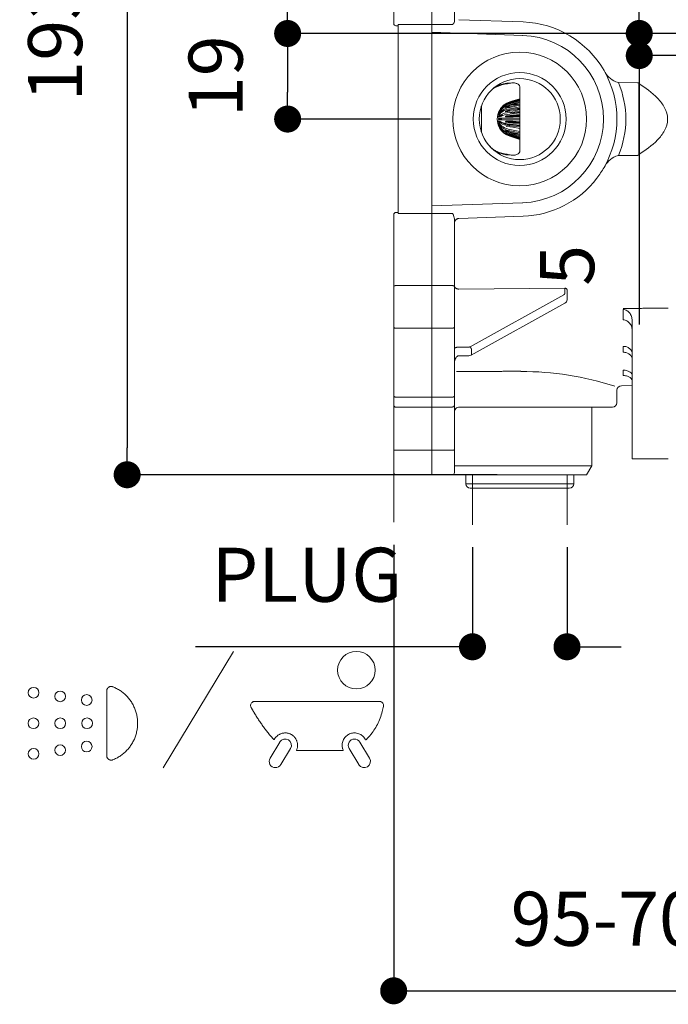
# Model space of a CAD drawing. Units: millimetres. Extents: x 36 to 1011, y 32 to 1449.
# Drawn here: x 198 to 343, y 533 to 752 of the extents above; entities that cross this region are included whole.
import ezdxf

# ---------------------------------------------------------------- set-up
doc = ezdxf.new("R2010")
doc.units = ezdxf.units.MM
doc.header["$LTSCALE"] = 50.8
doc.header["$PDMODE"] = 1
doc.header["$PDSIZE"] = -2
doc.layers.add('DIM', color=7, linetype='Continuous', lineweight=13)
doc.layers.add('MODEL', color=7, linetype='Continuous', lineweight=20)
doc.styles.add('ＭＳ ゴシック', font='msgothic.ttc', dxfattribs={"bigfont": 'ＭＳ ゴシック'})
doc.dimstyles.new('tfrom線あり', dxfattribs={"dimtxt": 12, "dimasz": 6, "dimexe": 0, "dimexo": 5, "dimgap": 10, "dimtad": 1, "dimdec": 0, "dimzin": 11, "dimdsep": 46, "dimtxsty": 'ＭＳ ゴシック', "dimblk": 'DOT', "dimcen": 0, "dimazin": 0, "dimtfac": 1, "dimtdec": 1, "dimtix": 1, "dimtofl": 0, "dimtmove": 0, "dimatfit": 0, "dimldrblk": 'DOT', "dimfxl": 1, "dimfrac": 2, "dimtolj": 1, "dimtzin": 11, "dimarcsym": 0})

# ---------------------------------------------------------------- blocks, each defined once
blk = doc.blocks.new('_DOT')
at = {"color": 0, "linetype": 'ByBlock', "lineweight": -2}
blk.add_line((-0.5, 0), (-1, 0), dxfattribs=at)
at = {"color": 0, "linetype": 'ByBlock', "lineweight": -2, "const_width": 0.5}
blk.add_lwpolyline([(-0.25, 0, 1), (0.25, 0, 1)], format="xyb", close=True, dxfattribs=at)
blk = doc.blocks.new('*D6')
at = {"layer": 'Defpoints', "color": 0}
for p in [(309.55, 843.99), (222.34, 650.99), (309.55, 650.99)]:
    blk.add_point(p, dxfattribs=at)
at = {"layer": 'DIM', "color": 0, "linetype": 'Continuous', "lineweight": -2}
for p, q in [((304.55, 843.99), (222.34, 843.99)), ((222.34, 837.99), (222.34, 656.99)), ((304.55, 650.99), (222.34, 650.99))]:
    blk.add_line(p, q, dxfattribs=at)
at = {"layer": 'DIM', "color": 0, "lineweight": -2, "xscale": 6, "yscale": 6, "zscale": 6}
for p, rotation in [((222.34, 843.99), 90), ((222.34, 650.99), 270)]:
    blk.add_blockref('_DOT', p, dxfattribs=dict(at, rotation=rotation))
at = {"layer": 'DIM', "color": 0, "linetype": 'Continuous', "insert": (206.34, 747.49), "char_height": 12, "attachment_point": 5, "rotation": 90, "style": 'ＭＳ ゴシック'}
blk.add_mtext('\\A1;\\A1;193', dxfattribs=at)
blk = doc.blocks.new('*D7')
at = {"layer": 'Defpoints', "color": 0}
for p in [(281.55, 640.43), (375.55, 622.93), (375.55, 536.37)]:
    blk.add_point(p, dxfattribs=at)
at = {"layer": 'DIM', "color": 0, "linetype": 'Continuous', "lineweight": -2}
for p, q in [((281.55, 635.43), (281.55, 536.37)), ((375.55, 617.93), (375.55, 536.37)), ((287.55, 536.37), (369.55, 536.37))]:
    blk.add_line(p, q, dxfattribs=at)
at = {"layer": 'DIM', "color": 0, "lineweight": -2, "xscale": 6, "yscale": 6, "zscale": 6, "rotation": 180}
blk.add_blockref('_DOT', (281.55, 536.37), dxfattribs=at)
at = {"layer": 'DIM', "color": 0, "lineweight": -2, "xscale": 6, "yscale": 6, "zscale": 6}
blk.add_blockref('_DOT', (375.55, 536.37), dxfattribs=at)
at = {"layer": 'DIM', "color": 0, "linetype": 'Continuous', "insert": (328.55, 552.37), "char_height": 12, "attachment_point": 5, "style": 'ＭＳ ゴシック'}
blk.add_mtext('\\A1;\\A1;95-70 {}', dxfattribs=at)
blk = doc.blocks.new('*D10')
at = {"layer": 'Defpoints', "color": 0}
for p in [(299.05, 639.87), (320.05, 639.87), (320.05, 612.78)]:
    blk.add_point(p, dxfattribs=at)
at = {"layer": 'DIM', "color": 0, "linetype": 'Continuous', "lineweight": -2}
for p, q in [((299.05, 634.87), (299.05, 612.78)), ((320.05, 634.87), (320.05, 612.78)), ((299.05, 612.78), (237.5, 612.78)), ((293.05, 612.78), (287.05, 612.78)), ((326.05, 612.78), (332.05, 612.78))]:
    blk.add_line(p, q, dxfattribs=at)
at = {"layer": 'DIM', "color": 0, "lineweight": -2, "xscale": 6, "yscale": 6, "zscale": 6}
blk.add_blockref('_DOT', (299.05, 612.78), dxfattribs=at)
at = {"layer": 'DIM', "color": 0, "lineweight": -2, "xscale": 6, "yscale": 6, "zscale": 6, "rotation": 180}
blk.add_blockref('_DOT', (320.05, 612.78), dxfattribs=at)
at = {"layer": 'DIM', "color": 0, "linetype": 'Continuous', "insert": (262.27, 628.78), "char_height": 12, "attachment_point": 5, "style": 'ＭＳ ゴシック'}
blk.add_mtext('\\A1;\\A1;PLUG {}', dxfattribs=at)
blk = doc.blocks.new('*D19')
at = {"layer": 'Defpoints', "color": 0}
for p in [(375.55, 748.99), (257.99, 729.99), (294.71, 729.99)]:
    blk.add_point(p, dxfattribs=at)
at = {"layer": 'DIM', "color": 0, "linetype": 'Continuous', "lineweight": -2}
for p, q in [((370.55, 748.99), (257.99, 748.99)), ((257.99, 742.99), (257.99, 735.99)), ((289.71, 729.99), (257.99, 729.99))]:
    blk.add_line(p, q, dxfattribs=at)
at = {"layer": 'DIM', "color": 0, "lineweight": -2, "xscale": 6, "yscale": 6, "zscale": 6}
for p, rotation in [((257.99, 748.99), 90), ((257.99, 729.99), 270)]:
    blk.add_blockref('_DOT', p, dxfattribs=dict(at, rotation=rotation))
at = {"layer": 'DIM', "color": 0, "linetype": 'Continuous', "insert": (241.99, 739.49), "char_height": 12, "attachment_point": 5, "rotation": 90, "style": 'ＭＳ ゴシック'}
blk.add_mtext('\\A1;\\A1;19', dxfattribs=at)
blk = doc.blocks.new('*D20')
at = {"layer": 'Defpoints', "color": 0}
for p in [(257.99, 843.99), (324.4, 843.99), (375.55, 748.99)]:
    blk.add_point(p, dxfattribs=at)
at = {"layer": 'DIM', "color": 0, "linetype": 'Continuous', "lineweight": -2}
for p, q in [((319.4, 843.99), (257.99, 843.99)), ((257.99, 754.99), (257.99, 837.99)), ((370.55, 748.99), (257.99, 748.99))]:
    blk.add_line(p, q, dxfattribs=at)
at = {"layer": 'DIM', "color": 0, "lineweight": -2, "xscale": 6, "yscale": 6, "zscale": 6}
for p, rotation in [((257.99, 843.99), 90), ((257.99, 748.99), 270)]:
    blk.add_blockref('_DOT', p, dxfattribs=dict(at, rotation=rotation))
at = {"layer": 'DIM', "color": 0, "linetype": 'Continuous', "insert": (241.99, 796.49), "char_height": 12, "attachment_point": 5, "rotation": 90, "style": 'ＭＳ ゴシック'}
blk.add_mtext('\\A1;\\A1;95', dxfattribs=at)
blk = doc.blocks.new('*D21')
at = {"layer": 'Defpoints', "color": 0}
for p in [(375.55, 748.99), (336.1, 744.09), (375.55, 744.08)]:
    blk.add_point(p, dxfattribs=at)
at = {"layer": 'DIM', "color": 0, "linetype": 'Continuous', "lineweight": -2}
for p, q in [((336.1, 755), (336.1, 761)), ((370.55, 748.99), (336.1, 749)), ((336.1, 744.09), (336.08, 684.39)), ((370.55, 744.08), (336.1, 744.09)), ((336.1, 738.09), (336.09, 732.09))]:
    blk.add_line(p, q, dxfattribs=at)
at = {"layer": 'DIM', "color": 0, "lineweight": -2, "xscale": 6, "yscale": 6, "zscale": 6}
for p, rotation in [((336.1, 749), 269.984089970923), ((336.1, 744.09), 89.98408997092288)]:
    blk.add_blockref('_DOT', p, dxfattribs=dict(at, rotation=rotation))
at = {"layer": 'DIM', "color": 0, "linetype": 'Continuous', "insert": (320.08, 697.5), "char_height": 12, "attachment_point": 5, "rotation": 89.9841, "style": 'ＭＳ ゴシック'}
blk.add_mtext('\\A1;\\A1;5', dxfattribs=at)

msp = doc.modelspace()

# ---------------------------------------------------------------- linework, layer by layer
at = {"layer": 'DIM', "color": 7, "linetype": 'Continuous'}
for p, q in [((245.97, 611.75), (230.32, 585.93)), ((250.56, 600.65), (278.08, 600.65)), ((256.28, 591.63), (254.1, 588.03)), ((274.02, 591.63), (276.2, 588.03)), ((256.46, 586.6), (258.64, 590.2)), ((273.84, 586.6), (271.66, 590.2))]:
    msp.add_line(p, q, dxfattribs=at)
for centre, radius in [((273.26, 607.58), 4.17), ((201.56, 602.58), 1.19), ((207.46, 601.77), 1.19), ((213.36, 600.96), 1.19), ((201.52, 595.79), 1.19), ((207.48, 595.79), 1.19), ((213.44, 595.79), 1.19), ((207.46, 589.81), 1.19), ((213.36, 590.62), 1.19), ((201.56, 589), 1.19)]:
    msp.add_circle(centre, radius, dxfattribs=at)
for centre, radius, start, end in [((254.97, 592.25), 0.0903, 221.4968, 331.6992), ((257.46, 590.92), 1.38, 328.7798, 148.7798), ((272.84, 590.91), 1.38, 31.2202, 211.2202), ((275.36, 592.19), 0.0903, 206.8962, 314.572), ((260.06, 589.81), 0.0903, 157.0656, 270.0001), ((270.24, 589.81), 0.0903, 270.0002, 22.9344), ((255.28, 587.32), 1.38, 148.7798, 328.7798), ((275.02, 587.31), 1.38, 211.2202, 31.2202)]:
    msp.add_arc(centre, radius, start, end, dxfattribs=at)
for points, weights, knots in [([(219.16, 587.67), (218.44, 587.39), (217.8, 587.82), (217.8, 588.6), (217.8, 593.39), (217.8, 598.19), (217.8, 602.98), (217.8, 603.76), (218.44, 604.19), (219.16, 603.9), (222.59, 602.54), (224.67, 599.48), (224.67, 595.79), (224.67, 592.1), (222.59, 589.04), (219.16, 587.67)], [1, 0.707456719219, 0.707456719219, 1, 1, 1, 1, 0.707456791403, 0.707456791403, 1, 0.88512704151, 0.88512704151, 1, 0.88512704151, 0.88512704151, 1], [0, 0, 0, 0, 0.25, 0.25, 0.25, 0.5, 0.5, 0.5, 0.75, 0.75, 0.75, 0.875, 0.875, 0.875, 1, 1, 1, 1]), ([(259.98, 589.85), (260.58, 591.27), (260.03, 592.71), (258.64, 593.38), (257.25, 594.05), (255.78, 593.57), (255.05, 592.21), (255.02, 592.15), (254.95, 592.14), (254.9, 592.19), (252.97, 594.38), (251.29, 596.76), (249.88, 599.31), (249.5, 599.99), (249.9, 600.65), (250.67, 600.65), (259.9, 600.65), (269.14, 600.65), (278.38, 600.65), (278.97, 600.65), (279.36, 600.2), (279.27, 599.61), (278.81, 596.74), (277.49, 594.16), (275.42, 592.13), (275.37, 592.08), (275.31, 592.09), (275.28, 592.15), (274.57, 593.54), (273.1, 594.05), (271.68, 593.39), (270.27, 592.74), (269.71, 591.28), (270.32, 589.85), (270.35, 589.78), (270.31, 589.72), (270.24, 589.72), (266.84, 589.72), (263.45, 589.72), (260.06, 589.72), (259.99, 589.72), (259.95, 589.78), (259.98, 589.85)], [1, 0.815645756205, 0.815645756205, 1, 0.815645756205, 0.815645756205, 1, 0.71475234448, 0.71475234448, 1, 0.995995706401, 0.995995706401, 1, 0.672037471699, 0.672037471699, 1, 1, 1, 1, 0.766221205399, 0.766221205399, 1, 0.96662873724, 0.96662873724, 1, 0.726714364708, 0.726714364708, 1, 0.812816016092, 0.812816016092, 1, 0.812816016092, 0.812816016092, 1, 0.701610554363, 0.701610554363, 1, 1, 1, 1, 0.701608885542, 0.701608885542, 1], [0, 0, 0, 0, 0.041667, 0.041667, 0.041667, 0.083333, 0.083333, 0.083333, 0.166667, 0.166667, 0.166667, 0.25, 0.25, 0.25, 0.333333, 0.333333, 0.333333, 0.416667, 0.416667, 0.416667, 0.5, 0.5, 0.5, 0.583333, 0.583333, 0.583333, 0.666667, 0.666667, 0.666667, 0.708333, 0.708333, 0.708333, 0.75, 0.75, 0.75, 0.833333, 0.833333, 0.833333, 0.916667, 0.916667, 0.916667, 1, 1, 1, 1])]:
    msp.add_rational_spline(points, weights, degree=3, knots=knots, dxfattribs=at)
at = {"layer": 'MODEL', "linetype": 'Continuous'}
for p, q in [((281.55, 757.19), (281.55, 751.22)), ((290.05, 756.77), (290.05, 751.01)), ((290.05, 751.01), (290.05, 756.77)), ((295.05, 751.83), (295.05, 757.19)), ((282.05, 750.72), (282.55, 750.72)), ((282.55, 751.01), (290.05, 751.01)), ((282.55, 751.01), (282.55, 750.17)), ((282.55, 750.17), (282.55, 709.53)), ((290.05, 751.01), (290.05, 750.17)), ((294.55, 751.01), (290.05, 751.01)), ((290.05, 750.17), (290.05, 751.01)), ((290.05, 749.28), (290.05, 750.17)), ((290.05, 750.17), (290.05, 709.53)), ((296.02, 752.06), (310.32, 751.56)), ((310.2, 748.58), (290.05, 749.28)), ((290.05, 749.28), (310.2, 748.58)), ((290.05, 710.7), (290.05, 749.28)), ((309.55, 737.17), (309.55, 722.81)), ((335.69, 738.07), (331.49, 738.08)), ((335.97, 737.99), (335.99, 737.88)), ((335.99, 737.88), (335.99, 722.1)), ((301.05, 727.03), (301.05, 732.95)), ((306.52, 733.43), (307.33, 733.79)), ((307.33, 733.62), (306.52, 733.25)), ((306.52, 733.19), (307.33, 733.5)), ((306.52, 733.25), (306.69, 733.25)), ((307.33, 733), (306.52, 732.69)), ((306.52, 732.56), (307.33, 732.8)), ((306.52, 732.69), (306.95, 732.69)), ((307.33, 733.76), (309.55, 734.47)), ((309.55, 734.4), (307.33, 733.69)), ((307.33, 733.38), (309.55, 734)), ((307.33, 733.79), (307.99, 734)), ((307.99, 733.83), (307.33, 733.62)), ((309.55, 733.8), (307.33, 733.18)), ((307.33, 733.5), (307.99, 733.69)), ((307.99, 733.19), (307.33, 733)), ((307.33, 732.58), (309.55, 733.04)), ((307.33, 732.8), (307.99, 732.93)), ((309.55, 732.74), (307.33, 732.28)), ((307.99, 734), (309.55, 734.5)), ((309.55, 734.3), (307.99, 733.83)), ((307.99, 733.69), (309.55, 734.16)), ((307.99, 733.83), (308.45, 733.83)), ((309.55, 733.58), (307.99, 733.19)), ((307.99, 732.93), (309.55, 733.32)), ((307.99, 733.19), (309.04, 733.19)), ((304.86, 731.47), (304.85, 731.47)), ((304.85, 731.46), (304.85, 731.47)), ((304.88, 731.3), (304.85, 731.3)), ((304.85, 731.27), (304.85, 731.3)), ((304.85, 731.27), (304.87, 731.27)), ((304.95, 730.97), (304.85, 730.97)), ((304.85, 730.93), (304.85, 730.97)), ((304.85, 730.93), (304.91, 730.93)), ((305.21, 730.53), (304.85, 730.53)), ((304.85, 730.48), (304.85, 730.53)), ((304.85, 730.48), (305.07, 730.48)), ((304.88, 731.57), (305.1, 731.99)), ((305.1, 731.92), (304.88, 731.53)), ((304.88, 731.42), (305.1, 731.82)), ((305.1, 731.62), (304.88, 731.3)), ((304.88, 731.1), (305.1, 731.43)), ((304.88, 731.42), (304.97, 731.42)), ((305.1, 731.12), (304.88, 730.91)), ((304.88, 731.1), (305.08, 731.1)), ((304.88, 730.65), (305.1, 730.86)), ((304.88, 730.65), (305.55, 730.65)), ((305.1, 730.48), (304.88, 730.41)), ((305.04, 731.91), (305.04, 731.91)), ((305.29, 731.82), (305.1, 731.82)), ((305.5, 731.43), (305.1, 731.43)), ((305.81, 730.86), (305.1, 730.86)), ((307.33, 732.03), (306.52, 731.79)), ((306.52, 731.79), (307.73, 731.79)), ((306.52, 731.62), (307.33, 731.75)), ((307.33, 730.81), (306.52, 730.68)), ((306.52, 730.68), (308.15, 730.68)), ((306.52, 730.49), (307.33, 730.49)), ((307.99, 732.17), (307.33, 732.03)), ((307.33, 731.75), (307.99, 731.82)), ((307.33, 731.48), (309.55, 731.72)), ((309.55, 731.35), (307.33, 731.1)), ((307.99, 730.88), (307.33, 730.81)), ((307.33, 730.49), (307.99, 730.49)), ((309.55, 731.51), (307.51, 731.28)), ((309.55, 732.42), (307.99, 732.17)), ((307.99, 732.17), (309.55, 732.17)), ((307.99, 731.82), (309.55, 732.07)), ((309.55, 730.97), (307.99, 730.88)), ((307.99, 730.88), (309.55, 730.88)), ((307.99, 730.49), (309.55, 730.58)), ((309.55, 730.61), (308.05, 730.66)), ((308.15, 730.68), (309.55, 730.84)), ((309.3, 732.03), (309.55, 732.09)), ((305.5, 730.02), (304.85, 730.02)), ((304.85, 729.96), (304.85, 730.02)), ((304.85, 729.96), (305.5, 729.96)), ((304.85, 729.45), (304.85, 729.5)), ((304.85, 729.45), (305.2, 729.45)), ((304.85, 729), (304.85, 729.05)), ((304.85, 729), (304.95, 729)), ((304.87, 728.7), (304.85, 728.7)), ((304.85, 728.68), (304.85, 728.7)), ((304.85, 728.68), (304.89, 728.68)), ((304.85, 728.52), (304.85, 728.52)), ((304.85, 728.51), (304.85, 728.52)), ((304.85, 728.51), (304.86, 728.51)), ((304.88, 730.12), (305.1, 730.19)), ((304.88, 730.12), (305.55, 730.12)), ((305.1, 729.79), (304.88, 729.86)), ((305.55, 729.86), (304.88, 729.86)), ((304.88, 729.57), (305.1, 729.49)), ((305.1, 729.12), (304.88, 729.33)), ((305.55, 729.33), (304.88, 729.33)), ((304.88, 729.07), (305.1, 728.86)), ((305.1, 728.55), (304.88, 728.87)), ((305.08, 728.87), (304.88, 728.87)), ((304.88, 728.68), (305.1, 728.36)), ((305.1, 728.16), (304.88, 728.55)), ((304.97, 728.55), (304.88, 728.55)), ((304.88, 728.45), (305.1, 728.06)), ((305.1, 727.99), (304.88, 728.41)), ((305.1, 730.19), (307.33, 730.19)), ((307.33, 729.79), (305.1, 729.79)), ((305.81, 729.12), (305.1, 729.12)), ((305.49, 728.55), (305.1, 728.55)), ((307.33, 729.49), (306.52, 729.49)), ((306.52, 729.29), (307.33, 729.17)), ((306.52, 729.29), (308.15, 729.29)), ((307.33, 728.23), (306.52, 728.36)), ((307.33, 730.19), (309.55, 730.19)), ((309.55, 729.79), (307.33, 729.79)), ((307.99, 729.49), (307.33, 729.49)), ((307.33, 729.17), (307.99, 729.09)), ((307.33, 728.88), (309.55, 728.63)), ((309.55, 728.26), (307.33, 728.5)), ((307.99, 728.16), (307.33, 728.23)), ((307.51, 728.7), (309.55, 728.47)), ((309.55, 729.4), (307.99, 729.49)), ((307.99, 729.09), (309.55, 729.01)), ((307.99, 729.09), (309.55, 729.09)), ((308.07, 729.31), (309.55, 729.37)), ((309.55, 729.14), (308.15, 729.29)), ((300.98, 727.29), (301.02, 727.12)), ((305.29, 728.16), (305.1, 728.16)), ((307.33, 727.18), (306.52, 727.42)), ((306.52, 727.29), (307.33, 726.97)), ((306.52, 727.29), (306.95, 727.29)), ((307.33, 726.47), (306.52, 726.79)), ((306.52, 726.72), (307.33, 726.36)), ((306.52, 726.72), (306.69, 726.72)), ((307.33, 726.19), (306.52, 726.55)), ((307.33, 727.7), (309.55, 727.24)), ((309.55, 726.93), (307.33, 727.39)), ((307.99, 727.04), (307.33, 727.18)), ((307.33, 726.97), (307.99, 726.79)), ((307.33, 726.8), (309.55, 726.18)), ((309.55, 725.98), (307.33, 726.6)), ((307.99, 726.29), (307.33, 726.47)), ((307.33, 726.36), (307.99, 726.15)), ((307.33, 726.28), (309.55, 725.58)), ((309.55, 725.51), (307.33, 726.21)), ((307.99, 725.98), (307.33, 726.19)), ((309.55, 727.9), (307.99, 728.16)), ((309.55, 726.66), (307.99, 727.04)), ((307.99, 726.79), (309.55, 726.4)), ((307.99, 726.79), (309.04, 726.79)), ((309.55, 725.81), (307.99, 726.29)), ((307.99, 726.15), (309.55, 725.68)), ((307.99, 726.15), (308.45, 726.15)), ((309.55, 727.89), (309.3, 727.94)), ((309.55, 725.47), (307.99, 725.98)), ((303.03, 723.78), (303.82, 723.1)), ((331.49, 721.9), (335.69, 721.91)), ((335.99, 722.1), (335.97, 721.99)), ((290.05, 710.7), (310.2, 711.4)), ((281.55, 708.76), (281.55, 692.75)), ((282.05, 709.26), (282.55, 709.26)), ((282.55, 709.03), (282.55, 709.53)), ((290.05, 709.03), (282.55, 709.03)), ((290.05, 709.53), (290.05, 710.7)), ((290.05, 709.53), (290.05, 709.03)), ((290.05, 709.53), (290.05, 709.03)), ((290.05, 709.03), (290.05, 693)), ((290.05, 709.03), (294.55, 709.03)), ((290.05, 709.03), (290.05, 693)), ((295.05, 692.75), (295.05, 707.58)), ((310.31, 708.4), (296.02, 707.9)), ((281.55, 692.75), (281.55, 683.86)), ((282.05, 693), (290.05, 693)), ((290.05, 693), (290.05, 683.52)), ((290.05, 693), (294.55, 693)), ((290.05, 693), (290.05, 683.52)), ((295.05, 683.86), (295.05, 692.75)), ((319.56, 692.44), (296.05, 692.22)), ((319.55, 692.31), (319.56, 692.44)), ((319.55, 691.26), (319.55, 692.31)), ((320.06, 692.05), (320.05, 691.95)), ((320.05, 691.95), (320.05, 690.9)), ((298.52, 679.42), (319.36, 690.98)), ((298.76, 677.57), (319.6, 689.13)), ((320.05, 690.9), (320.05, 689.85)), ((332.53, 687.69), (332.53, 686.18)), ((332.53, 686.18), (332.53, 685.38)), ((334.55, 685.04), (334.55, 669.36)), ((281.55, 683.86), (281.55, 668.57)), ((282.05, 683.52), (290.05, 683.52)), ((290.05, 683.52), (294.55, 683.52)), ((290.05, 683.52), (290.05, 668.23)), ((290.05, 683.52), (290.05, 668.23)), ((295.05, 668.57), (295.05, 683.86)), ((296.05, 679.34), (298.21, 679.34)), ((298.82, 678.79), (298.82, 677.73)), ((332.53, 679.51), (332.53, 678.19)), ((296.05, 677.43), (298.21, 677.43)), ((334.55, 677.84), (334.55, 667.98)), ((332.53, 674.23), (332.53, 673.02)), ((331.15, 666.99), (331.15, 669.75)), ((332.14, 670.75), (334.55, 670.78)), ((334.55, 669.36), (334.55, 654.49)), ((281.55, 668.57), (281.55, 666.99)), ((281.55, 666.99), (281.55, 666.5)), ((282.05, 668.23), (290.05, 668.23)), ((290.05, 668.23), (290.05, 666.49)), ((290.05, 668.23), (294.55, 668.23)), ((290.05, 668.23), (290.05, 666.49)), ((295.05, 666.99), (295.05, 668.57)), ((295.05, 666.51), (295.05, 666.99)), ((281.55, 666.5), (281.55, 666.49)), ((281.55, 666.49), (281.55, 656.58)), ((282.05, 666), (290.05, 666)), ((282.05, 665.99), (282.05, 666)), ((282.05, 665.99), (290.05, 665.99)), ((290.05, 666.49), (290.05, 666)), ((290.05, 666.03), (294.55, 666.03)), ((290.05, 666), (290.05, 665.99)), ((290.05, 665.99), (290.05, 665.31)), ((290.05, 665.31), (290.05, 656.42)), ((290.05, 665.31), (290.05, 656.42)), ((295.05, 656.58), (295.05, 666.51)), ((295.94, 665.99), (296.02, 665.99)), ((296, 665.99), (296.02, 665.99)), ((296.02, 665.99), (310.27, 665.99)), ((330.15, 665.99), (310.27, 665.99)), ((325.55, 652.99), (325.55, 665.99)), ((281.55, 651.49), (281.55, 656.58)), ((282.05, 656.42), (290.05, 656.42)), ((290.05, 650.99), (290.05, 656.42)), ((290.05, 656.42), (294.55, 656.42)), ((290.05, 650.99), (290.05, 656.42)), ((295.05, 656.58), (295.05, 651.49)), ((334.55, 654.49), (342.55, 654.49)), ((325.55, 652.99), (295.05, 652.99)), ((324.4, 650.99), (325.55, 652.99)), ((281.55, 651.49), (281.55, 640.43)), ((282.05, 650.99), (290.05, 650.99)), ((290.05, 650.99), (294.55, 650.99)), ((294.7, 651.01), (294.71, 650.99)), ((294.71, 650.99), (324.4, 650.99)), ((297.55, 650.99), (297.55, 648.99)), ((299.05, 650.99), (299.05, 639.87)), ((320.05, 650.99), (320.05, 639.87)), ((321.55, 648.99), (321.55, 650.99)), ((321.55, 648.99), (297.55, 648.99)), ((298.55, 647.99), (320.55, 647.99))]:
    msp.add_line(p, q, dxfattribs=at)
for radius in [14.85, 14.85, 10.32, 9]:
    msp.add_circle((309.55, 729.99), radius, dxfattribs=at)
for centre, radius, start, end in [((282.05, 751.22), 0.5, 180, 270), ((293.73, 751.9), 1.33, 339.3917, 356.8894), ((309.57, 729.99), 21.58, 29.882, 87.9997), ((309.55, 729.99), 18.6, 272, 88), ((309.49, 729.99), 21.64, 330.2113, 29.7887), ((333.12, 743.18), 5.41, 206.7086, 245.6847), ((305.3, 734.71), 2.61, 109.0177, 127.3824), ((308.74, 726.23), 11.76, 99.7606, 111.3925), ((305.64, 744.16), 6.44, 279.8299, 284.5961), ((334.94, 752.31), 14.64, 253.9483, 256.4127), ((312.06, 729.99), 21.05, 337.3924, 22.6076), ((300.27, 733.07), 0.779, 343.0234, 344.5133), ((308.55, 729.98), 4, 123.0886, 151.2747), ((308.52, 729.97), 3.98, 107.4999, 149.4292), ((308.52, 729.9), 3.98, 107.5004, 149.4287), ((308.33, 729.57), 3.94, 104.6989, 145.1778), ((308.33, 729.37), 3.94, 104.703, 145.1738), ((308.55, 729.98), 4, 151.298, 179.9436), ((305.43, 731.31), 0.604, 154.5704, 164.5545), ((305.22, 731.25), 0.378, 153.485, 172.7194), ((305.15, 730.96), 0.301, 151.2525, 176.8839), ((305.06, 730.53), 0.209, 145.5519, 180.653), ((308.02, 728.52), 4.13, 99.6698, 135.1459), ((308.02, 728.21), 4.13, 99.6797, 135.136), ((307.75, 725.58), 5.91, 94.121, 116.7274), ((307.75, 725.2), 5.91, 94.1326, 116.7159), ((308.55, 729.99), 4, 180.0564, 237.2172), ((305.05, 729.45), 0.206, 179.0854, 214.7098), ((305.15, 729.02), 0.301, 183.0894, 208.7744), ((305.23, 728.73), 0.383, 187.4136, 206.3818), ((305.45, 728.68), 0.629, 195.6436, 205.2315), ((307.75, 734.77), 5.91, 243.2726, 265.879), ((307.75, 734.4), 5.91, 243.2841, 265.8674), ((308.02, 731.77), 4.13, 224.8541, 260.3302), ((308.02, 731.46), 4.13, 224.864, 260.3203), ((308.33, 730.61), 3.94, 214.8222, 255.3011), ((308.55, 729.99), 3.05, 179.4683, 180.5317), ((299.99, 726.87), 1.06, 13.7193, 14.8398), ((308.33, 730.41), 3.94, 214.8262, 255.297), ((308.52, 730.08), 3.98, 210.5708, 252.5001), ((308.52, 730.01), 3.98, 210.5713, 252.4996), ((306.28, 726.83), 4.45, 221.8037, 234.8288), ((305.48, 725.57), 2.96, 233.4387, 249.5441), ((308.7, 733.61), 11.62, 248.5353, 260.3116), ((305.47, 714.77), 7.5, 76.1002, 80.2449), ((333.12, 716.8), 5.41, 114.3153, 153.2913), ((334.94, 707.66), 14.64, 103.5873, 106.0517), ((309.59, 729.97), 21.55, 322.5203, 330.1233), ((309.54, 730), 21.62, 272.0434, 322.5434), ((282.05, 708.76), 0.5, 90, 180), ((290.6, 707.15), 4.48, 5.502, 18.6109), ((319.22, 689.87), 0.828, 297.2376, 358.5492), ((298.2, 678.62), 1.19, 270.2408, 297.8984), ((309.61, 604.59), 69.35, 72.3356, 89.8372), ((332.15, 669.75), 1, 90.7788, 180.0278), ((330.15, 666.99), 1, 270, 0), ((282.05, 666.49), 0.5, 180, 270), ((296.05, 664.99), 1, 122.6355, 180), ((295.99, 665.2), 0.79, 89.0021, 126.8618), ((296.01, 665.54), 0.449, 87.7571, 92.1962), ((282.05, 651.49), 0.5, 180, 270), ((294.55, 651.49), 0.5, 270, 0), ((298.55, 648.99), 1, 180, 270), ((320.55, 648.99), 1, 270, 0)]:
    msp.add_arc(centre, radius, start, end, dxfattribs=at)
for points, weights in [([(294.55, 751.01), (294.82, 751.01), (294.97, 751.44)], [1, 0.880681917568, 1]), ([(304.45, 737.18), (304.58, 737.24), (304.68, 737.34)], [1, 0.990701955005, 1]), ([(306.91, 737.97), (305.62, 737.73), (304.68, 737.34)], [1, 0.975227251082, 1]), ([(306.74, 737.82), (306.84, 737.84), (306.91, 737.97)], [1, 0.981384099666, 1]), ([(335.97, 737.99), (335.83, 738.03), (335.69, 738.07)], [1, 0.997381042489, 1]), ([(303.71, 736.79), (303.77, 736.83), (303.82, 736.88)], [1, 0.997623412516, 1]), ([(300.98, 732.69), (301.01, 732.78), (301.03, 732.88)], [1, 0.997922325985, 1]), ([(305.81, 729.12), (306.46, 728.81), (307.51, 728.7)], [1, 0.951026132928, 1]), ([(301.02, 727.12), (301.01, 727.21), (300.98, 727.29)], [1, 0.998348217683, 1]), ([(303.82, 723.1), (303.77, 723.15), (303.71, 723.19)], [1, 0.997744397709, 1]), ([(304.68, 722.64), (304.58, 722.74), (304.45, 722.8)], [1, 0.990476678035, 1]), ([(304.68, 722.64), (305.62, 722.25), (306.91, 722.01)], [1, 0.975227251085, 1]), ([(306.91, 722.01), (306.84, 722.14), (306.74, 722.16)], [1, 0.981304496463, 1]), ([(335.69, 721.91), (335.83, 721.94), (335.97, 721.99)], [1, 0.997381042421, 1]), ([(294.84, 708.58), (294.71, 709.03), (294.55, 709.03)], [1, 0.953644111604, 1]), ([(296.02, 707.9), (295.05, 707.87), (295.05, 706.9)], [1, 0.719415040118, 1]), ([(282.05, 693), (281.55, 693), (281.55, 692.75)], [1, 0.707106781186, 1]), ([(295.05, 692.75), (295.05, 693), (294.55, 693)], [1, 0.707106781186, 1]), ([(295.05, 692.93), (295.05, 692.22), (296.05, 692.22)], [1, 0.707106781186, 1]), ([(319.36, 690.98), (319.55, 691.09), (319.55, 691.26)], [1, 0.89921076506, 1]), ([(320.06, 692.05), (320.05, 692.4), (319.56, 692.44)], [1, 0.712497759477, 1]), ([(332.53, 687.94), (337.54, 687.95), (342.55, 687.97)], [1, 0.99999670543, 1]), ([(281.55, 683.86), (281.55, 683.52), (282.05, 683.52)], [1, 0.707106781187, 1]), ([(294.55, 683.52), (295.05, 683.52), (295.05, 683.86)], [1, 0.707106781187, 1]), ([(296.05, 679.34), (295.05, 679.34), (295.05, 678.99)], [1, 0.707106781187, 1]), ([(298.21, 679.34), (298.38, 679.34), (298.52, 679.42)], [1, 0.945208357939, 1]), ([(298.82, 678.79), (298.82, 679.14), (298.52, 679.42)], [1, 0.707107169695, 1]), ([(298.76, 677.57), (298.82, 677.61), (298.82, 677.73)], [1, 0.944957141885, 1]), ([(295.51, 673.93), (302.66, 673.95), (309.8, 673.97)], [1, 0.999993579273, 1]), ([(281.55, 668.57), (281.55, 668.23), (282.05, 668.23)], [1, 0.707106781187, 1]), ([(294.55, 668.23), (295.05, 668.23), (295.05, 668.57)], [1, 0.707106781187, 1]), ([(281.55, 666.5), (281.55, 666), (282.05, 666)], [1, 0.707106781187, 1]), ([(294.55, 666.03), (295.05, 666.03), (295.05, 666.51)], [1, 0.707106781187, 1]), ([(281.55, 656.58), (281.55, 656.42), (282.05, 656.42)], [1, 0.707106781187, 1]), ([(294.55, 656.42), (295.05, 656.42), (295.05, 656.58)], [1, 0.707106781187, 1])]:
    msp.add_rational_spline(points, weights, degree=2, dxfattribs=at)
for points, knots in [([(307.27, 737.93), (307.27, 737.93), (307.27, 737.93), (307.22, 737.92), (307.17, 737.92), (307.05, 737.93), (306.99, 737.95), (306.91, 737.97)], [0, 0, 0, 0, 0.025373, 0.025373, 0.512687, 0.512687, 1, 1, 1, 1]), ([(307.27, 737.93), (307.3, 737.94), (307.46, 737.98), (307.8, 738.02), (308.22, 738.03), (308.61, 737.97), (308.94, 737.87), (309.21, 737.72), (309.39, 737.57), (309.5, 737.41), (309.55, 737.29), (309.55, 737.19), (309.54, 737.16)], [0, 0, 0, 0, 0.016877, 0.10465, 0.196654, 0.294928, 0.401373, 0.512731, 0.637604, 0.769978, 0.930053, 1, 1, 1, 1]), ([(335.99, 722.1), (337.48, 723.04), (338.93, 724.08), (340.74, 725.97), (341.29, 726.65), (342.13, 728.22), (342.39, 729.09), (342.4, 730.85), (342.14, 731.73), (341.31, 733.3), (340.76, 733.99), (338.92, 735.91), (337.49, 736.94), (335.99, 737.88)], [0, 0, 0, 0, 0.25, 0.25, 0.375, 0.375, 0.5, 0.5, 0.625, 0.625, 0.75, 0.75, 1, 1, 1, 1]), ([(306.38, 733.35), (306.38, 733.35), (306.38, 733.34), (306.38, 733.34), (306.38, 733.34), (306.38, 733.34), (306.38, 733.35), (306.38, 733.35), (306.39, 733.35), (306.39, 733.35), (306.39, 733.35), (306.4, 733.35), (306.4, 733.36), (306.41, 733.37), (306.43, 733.37), (306.44, 733.38), (306.46, 733.4), (306.49, 733.41), (306.52, 733.43)], [0, 0, 0, 0, 0.067051, 0.067051, 0.067051, 0.157765, 0.157765, 0.157765, 0.238245, 0.238245, 0.238245, 0.367343, 0.367343, 0.367343, 0.583195, 0.583195, 0.583195, 1, 1, 1, 1]), ([(306.52, 733.25), (306.49, 733.24), (306.46, 733.22), (306.43, 733.2), (306.42, 733.19), (306.41, 733.18), (306.4, 733.17), (306.39, 733.16), (306.39, 733.16), (306.39, 733.16), (306.38, 733.15), (306.38, 733.15), (306.38, 733.14), (306.38, 733.14), (306.38, 733.14), (306.38, 733.14), (306.38, 733.14), (306.39, 733.14), (306.39, 733.14), (306.39, 733.14), (306.4, 733.14), (306.4, 733.14), (306.41, 733.14), (306.43, 733.14), (306.44, 733.15), (306.46, 733.16), (306.49, 733.17), (306.52, 733.19)], [0, 0, 0, 0, 0.252583, 0.252583, 0.252583, 0.370306, 0.370306, 0.370306, 0.427302, 0.427302, 0.427302, 0.485225, 0.485225, 0.485225, 0.535276, 0.535276, 0.535276, 0.579681, 0.579681, 0.579681, 0.65091, 0.65091, 0.65091, 0.770005, 0.770005, 0.770005, 1, 1, 1, 1]), ([(306.52, 732.69), (306.49, 732.67), (306.46, 732.65), (306.43, 732.63), (306.42, 732.62), (306.41, 732.61), (306.4, 732.6), (306.39, 732.59), (306.39, 732.59), (306.39, 732.58), (306.38, 732.57), (306.38, 732.57), (306.38, 732.56), (306.38, 732.56), (306.38, 732.55), (306.38, 732.55), (306.38, 732.55), (306.39, 732.55), (306.39, 732.54), (306.39, 732.54), (306.4, 732.54), (306.4, 732.54), (306.41, 732.53), (306.43, 732.54), (306.44, 732.54), (306.46, 732.54), (306.49, 732.55), (306.52, 732.56)], [0, 0, 0, 0, 0.252446, 0.252446, 0.252446, 0.370214, 0.370214, 0.370214, 0.427232, 0.427232, 0.427232, 0.485179, 0.485179, 0.485179, 0.535246, 0.535246, 0.535246, 0.57965, 0.57965, 0.57965, 0.650861, 0.650861, 0.650861, 0.769912, 0.769912, 0.769912, 1, 1, 1, 1]), ([(304.88, 731.53), (304.88, 731.51), (304.87, 731.5), (304.87, 731.49), (304.86, 731.49), (304.86, 731.48), (304.86, 731.47), (304.85, 731.47), (304.85, 731.46), (304.85, 731.46), (304.85, 731.46), (304.85, 731.46), (304.85, 731.46)], [0, 0, 0, 0, 0.265223, 0.265223, 0.265223, 0.531447, 0.531447, 0.531447, 0.78138, 0.78138, 0.78138, 1, 1, 1, 1]), ([(304.88, 731.3), (304.88, 731.29), (304.87, 731.28), (304.87, 731.27), (304.86, 731.27), (304.86, 731.26), (304.86, 731.26), (304.85, 731.26), (304.85, 731.26), (304.85, 731.26), (304.85, 731.26), (304.85, 731.27), (304.85, 731.27)], [0, 0, 0, 0, 0.265223, 0.265223, 0.265223, 0.531447, 0.531447, 0.531447, 0.78138, 0.78138, 0.78138, 1, 1, 1, 1]), ([(304.88, 730.91), (304.88, 730.9), (304.87, 730.9), (304.87, 730.9), (304.86, 730.9), (304.86, 730.9), (304.86, 730.9), (304.85, 730.9), (304.85, 730.9), (304.85, 730.91), (304.85, 730.92), (304.85, 730.92), (304.85, 730.93)], [0, 0, 0, 0, 0.265223, 0.265223, 0.265223, 0.531447, 0.531447, 0.531447, 0.78138, 0.78138, 0.78138, 1, 1, 1, 1]), ([(304.88, 730.41), (304.88, 730.41), (304.87, 730.41), (304.87, 730.41), (304.86, 730.41), (304.86, 730.42), (304.86, 730.42), (304.85, 730.43), (304.85, 730.44), (304.85, 730.45), (304.85, 730.46), (304.85, 730.47), (304.85, 730.48)], [0, 0, 0, 0, 0.265223, 0.265223, 0.265223, 0.531447, 0.531447, 0.531447, 0.78138, 0.78138, 0.78138, 1, 1, 1, 1]), ([(306.52, 731.79), (306.49, 731.78), (306.46, 731.77), (306.43, 731.75), (306.42, 731.74), (306.41, 731.73), (306.4, 731.71), (306.39, 731.71), (306.39, 731.7), (306.39, 731.69), (306.38, 731.69), (306.38, 731.68), (306.38, 731.67), (306.38, 731.67), (306.38, 731.66), (306.38, 731.65), (306.38, 731.65), (306.39, 731.65), (306.39, 731.64), (306.39, 731.64), (306.4, 731.63), (306.4, 731.63), (306.41, 731.62), (306.43, 731.62), (306.44, 731.62), (306.46, 731.61), (306.49, 731.62), (306.52, 731.62)], [0, 0, 0, 0, 0.252042, 0.252042, 0.252042, 0.369931, 0.369931, 0.369931, 0.427013, 0.427013, 0.427013, 0.485026, 0.485026, 0.485026, 0.535137, 0.535137, 0.535137, 0.579538, 0.579538, 0.579538, 0.65069, 0.65069, 0.65069, 0.769612, 0.769612, 0.769612, 1, 1, 1, 1]), ([(306.52, 730.68), (306.49, 730.68), (306.46, 730.67), (306.43, 730.65), (306.42, 730.64), (306.41, 730.63), (306.4, 730.62), (306.4, 730.61), (306.39, 730.61), (306.39, 730.6), (306.38, 730.59), (306.38, 730.59), (306.38, 730.58), (306.38, 730.57), (306.38, 730.56), (306.38, 730.56), (306.38, 730.55), (306.39, 730.55), (306.39, 730.54), (306.39, 730.53), (306.4, 730.53), (306.4, 730.52), (306.41, 730.51), (306.43, 730.51), (306.44, 730.5), (306.46, 730.49), (306.49, 730.49), (306.52, 730.49)], [0, 0, 0, 0, 0.250643, 0.250643, 0.250643, 0.36895, 0.36895, 0.36895, 0.42625, 0.42625, 0.42625, 0.484491, 0.484491, 0.484491, 0.534756, 0.534756, 0.534756, 0.579142, 0.579142, 0.579142, 0.650097, 0.650097, 0.650097, 0.768576, 0.768576, 0.768576, 1, 1, 1, 1]), ([(308.1, 730.49), (308.06, 730.49), (308.01, 730.5), (307.96, 730.51), (307.95, 730.52), (307.93, 730.52), (307.92, 730.53), (307.92, 730.53), (307.91, 730.54), (307.91, 730.54), (307.9, 730.55), (307.9, 730.55), (307.9, 730.56), (307.89, 730.56), (307.89, 730.56), (307.89, 730.57), (307.89, 730.57), (307.89, 730.57), (307.89, 730.58), (307.89, 730.58), (307.89, 730.58), (307.9, 730.59), (307.9, 730.59), (307.9, 730.6), (307.91, 730.6), (307.91, 730.61), (307.92, 730.62), (307.93, 730.62), (307.96, 730.64), (308, 730.65), (308.03, 730.66), (308.07, 730.67), (308.11, 730.68), (308.15, 730.68)], [0, 0, 0, 0, 0.268849, 0.268849, 0.268849, 0.358111, 0.358111, 0.358111, 0.391334, 0.391334, 0.391334, 0.425023, 0.425023, 0.425023, 0.444517, 0.444517, 0.444517, 0.464197, 0.464197, 0.464197, 0.482093, 0.482093, 0.482093, 0.512164, 0.512164, 0.512164, 0.571148, 0.571148, 0.571148, 0.765981, 0.765981, 0.765981, 1, 1, 1, 1]), ([(304.85, 730.02), (304.85, 730.03), (304.85, 730.04), (304.85, 730.05), (304.85, 730.06), (304.85, 730.07), (304.85, 730.08), (304.86, 730.08), (304.86, 730.09), (304.86, 730.1), (304.87, 730.1), (304.87, 730.11), (304.88, 730.11), (304.88, 730.11), (304.88, 730.11), (304.88, 730.12)], [0, 0, 0, 0, 0.218657, 0.218657, 0.218657, 0.436801, 0.436801, 0.436801, 0.662658, 0.662658, 0.662658, 0.906596, 0.906596, 0.906596, 1, 1, 1, 1]), ([(304.88, 729.86), (304.88, 729.86), (304.87, 729.87), (304.87, 729.87), (304.86, 729.88), (304.86, 729.89), (304.86, 729.9), (304.85, 729.91), (304.85, 729.92), (304.85, 729.93), (304.85, 729.94), (304.85, 729.95), (304.85, 729.96)], [0, 0, 0, 0, 0.265223, 0.265223, 0.265223, 0.531447, 0.531447, 0.531447, 0.78138, 0.78138, 0.78138, 1, 1, 1, 1]), ([(304.85, 729.5), (304.85, 729.51), (304.85, 729.52), (304.85, 729.53), (304.85, 729.54), (304.85, 729.55), (304.85, 729.55), (304.86, 729.56), (304.86, 729.56), (304.86, 729.56), (304.87, 729.57), (304.87, 729.57), (304.88, 729.57), (304.88, 729.57), (304.88, 729.57), (304.88, 729.57)], [0, 0, 0, 0, 0.218657, 0.218657, 0.218657, 0.436801, 0.436801, 0.436801, 0.662658, 0.662658, 0.662658, 0.906596, 0.906596, 0.906596, 1, 1, 1, 1]), ([(304.85, 729.05), (304.85, 729.05), (304.85, 729.06), (304.85, 729.07), (304.85, 729.07), (304.85, 729.08), (304.85, 729.08), (304.86, 729.08), (304.86, 729.08), (304.86, 729.08), (304.87, 729.08), (304.87, 729.08), (304.88, 729.07), (304.88, 729.07), (304.88, 729.07), (304.88, 729.07)], [0, 0, 0, 0, 0.218657, 0.218657, 0.218657, 0.436801, 0.436801, 0.436801, 0.662658, 0.662658, 0.662658, 0.906596, 0.906596, 0.906596, 1, 1, 1, 1]), ([(304.85, 728.7), (304.85, 728.71), (304.85, 728.71), (304.85, 728.72), (304.85, 728.72), (304.85, 728.72), (304.85, 728.72), (304.86, 728.72), (304.86, 728.71), (304.86, 728.71), (304.87, 728.7), (304.87, 728.7), (304.88, 728.69), (304.88, 728.69), (304.88, 728.68), (304.88, 728.68)], [0, 0, 0, 0, 0.218657, 0.218657, 0.218657, 0.436801, 0.436801, 0.436801, 0.662658, 0.662658, 0.662658, 0.906596, 0.906596, 0.906596, 1, 1, 1, 1]), ([(304.85, 728.52), (304.85, 728.52), (304.85, 728.52), (304.85, 728.52), (304.85, 728.52), (304.85, 728.51), (304.85, 728.51), (304.86, 728.5), (304.86, 728.5), (304.86, 728.49), (304.87, 728.48), (304.87, 728.47), (304.88, 728.46), (304.88, 728.46), (304.88, 728.46), (304.88, 728.45)], [0, 0, 0, 0, 0.218657, 0.218657, 0.218657, 0.436801, 0.436801, 0.436801, 0.662658, 0.662658, 0.662658, 0.906596, 0.906596, 0.906596, 1, 1, 1, 1]), ([(306.52, 729.49), (306.49, 729.49), (306.46, 729.48), (306.43, 729.47), (306.42, 729.47), (306.41, 729.46), (306.4, 729.45), (306.39, 729.45), (306.39, 729.44), (306.39, 729.43), (306.38, 729.43), (306.38, 729.42), (306.38, 729.41), (306.38, 729.41), (306.38, 729.4), (306.38, 729.39), (306.38, 729.39), (306.39, 729.38), (306.39, 729.38), (306.39, 729.37), (306.4, 729.36), (306.4, 729.35), (306.41, 729.34), (306.43, 729.33), (306.44, 729.32), (306.46, 729.31), (306.49, 729.3), (306.52, 729.29)], [0, 0, 0, 0, 0.252593, 0.252593, 0.252593, 0.370309, 0.370309, 0.370309, 0.427301, 0.427301, 0.427301, 0.48522, 0.48522, 0.48522, 0.535268, 0.535268, 0.535268, 0.579672, 0.579672, 0.579672, 0.650902, 0.650902, 0.650902, 0.769999, 0.769999, 0.769999, 1, 1, 1, 1]), ([(308.15, 729.29), (308.09, 729.3), (308.03, 729.31), (307.97, 729.34), (307.95, 729.35), (307.94, 729.35), (307.92, 729.36), (307.92, 729.37), (307.91, 729.37), (307.91, 729.37), (307.9, 729.38), (307.9, 729.38), (307.9, 729.39), (307.89, 729.39), (307.89, 729.4), (307.89, 729.4), (307.89, 729.4), (307.89, 729.41), (307.89, 729.41), (307.89, 729.42), (307.89, 729.42), (307.9, 729.42), (307.9, 729.43), (307.9, 729.43), (307.91, 729.43), (307.91, 729.44), (307.92, 729.45), (307.93, 729.45), (307.96, 729.47), (308, 729.47), (308.03, 729.48), (308.05, 729.48), (308.07, 729.48), (308.08, 729.49)], [0, 0, 0, 0, 0.373003, 0.373003, 0.373003, 0.465861, 0.465861, 0.465861, 0.501784, 0.501784, 0.501784, 0.538248, 0.538248, 0.538248, 0.558464, 0.558464, 0.558464, 0.578868, 0.578868, 0.578868, 0.597482, 0.597482, 0.597482, 0.628902, 0.628902, 0.628902, 0.690677, 0.690677, 0.690677, 0.895157, 0.895157, 0.895157, 1, 1, 1, 1]), ([(306.52, 727.42), (306.49, 727.43), (306.46, 727.44), (306.43, 727.44), (306.42, 727.44), (306.41, 727.44), (306.4, 727.44), (306.39, 727.44), (306.39, 727.44), (306.39, 727.43), (306.38, 727.43), (306.38, 727.43), (306.38, 727.42), (306.38, 727.42), (306.38, 727.41), (306.38, 727.41), (306.38, 727.4), (306.39, 727.4), (306.39, 727.4), (306.39, 727.39), (306.4, 727.38), (306.4, 727.37), (306.41, 727.36), (306.43, 727.35), (306.44, 727.34), (306.46, 727.32), (306.49, 727.31), (306.52, 727.29)], [0, 0, 0, 0, 0.252295, 0.252295, 0.252295, 0.370108, 0.370108, 0.370108, 0.427151, 0.427151, 0.427151, 0.485122, 0.485122, 0.485122, 0.535206, 0.535206, 0.535206, 0.579609, 0.579609, 0.579609, 0.650798, 0.650798, 0.650798, 0.7698, 0.7698, 0.7698, 1, 1, 1, 1]), ([(306.52, 726.79), (306.49, 726.81), (306.46, 726.82), (306.43, 726.83), (306.42, 726.84), (306.41, 726.84), (306.4, 726.84), (306.39, 726.84), (306.39, 726.84), (306.39, 726.84), (306.38, 726.84), (306.38, 726.84), (306.38, 726.84), (306.38, 726.84), (306.38, 726.83), (306.38, 726.83), (306.38, 726.83), (306.39, 726.82), (306.39, 726.82), (306.39, 726.82), (306.4, 726.81), (306.4, 726.8), (306.41, 726.79), (306.43, 726.78), (306.44, 726.78), (306.46, 726.76), (306.49, 726.74), (306.52, 726.72)], [0, 0, 0, 0, 0.25159, 0.25159, 0.25159, 0.369615, 0.369615, 0.369615, 0.426767, 0.426767, 0.426767, 0.484853, 0.484853, 0.484853, 0.535014, 0.535014, 0.535014, 0.57941, 0.57941, 0.57941, 0.650498, 0.650498, 0.650498, 0.769276, 0.769276, 0.769276, 1, 1, 1, 1]), ([(306.52, 726.55), (306.49, 726.57), (306.46, 726.59), (306.43, 726.6), (306.42, 726.61), (306.41, 726.61), (306.41, 726.62)], [0, 0, 0, 0, 0.72712, 0.72712, 0.72712, 1, 1, 1, 1]), ([(306.91, 722.01), (307.06, 722.05), (307.18, 722.07), (307.27, 722.05), (307.27, 722.05), (307.28, 722.04)], [0, 0, 0, 0, 0.959687, 0.959687, 1, 1, 1, 1]), ([(309.55, 722.81), (309.55, 722.81), (309.56, 722.74), (309.53, 722.64), (309.46, 722.49), (309.31, 722.33), (309.07, 722.17), (308.74, 722.04), (308.33, 721.96), (307.89, 721.95), (307.53, 721.98), (307.33, 722.04), (307.28, 722.05)], [0, 0, 0, 0, 0.000738, 0.139541, 0.299124, 0.432041, 0.549184, 0.669629, 0.782826, 0.875318, 0.970879, 1, 1, 1, 1]), ([(334.55, 685.04), (334.55, 685.34), (334.51, 685.65), (334.38, 686.09), (334.33, 686.24), (334.21, 686.51), (334.13, 686.65), (333.96, 686.9), (333.87, 687.02), (333.65, 687.24), (333.53, 687.34), (333.27, 687.51), (333.13, 687.58), (332.84, 687.67), (332.68, 687.69), (332.53, 687.69)], [0, 0, 0, 0, 0.25, 0.25, 0.375, 0.375, 0.5, 0.5, 0.625, 0.625, 0.75, 0.75, 0.875, 0.875, 1, 1, 1, 1]), ([(332.53, 685.38), (332.68, 685.38), (332.82, 685.36), (333.11, 685.29), (333.25, 685.24), (333.5, 685.09), (333.63, 685.01), (333.85, 684.81), (333.94, 684.7), (334.12, 684.46), (334.2, 684.33), (334.33, 684.07), (334.38, 683.93), (334.51, 683.5), (334.55, 683.21), (334.55, 682.91)], [0, 0, 0, 0, 0.125, 0.125, 0.25, 0.25, 0.375, 0.375, 0.5, 0.5, 0.625, 0.625, 0.75, 0.75, 1, 1, 1, 1]), ([(334.55, 677.84), (334.55, 677.95), (334.54, 678.06), (334.49, 678.27), (334.45, 678.38), (334.35, 678.58), (334.29, 678.67), (334.14, 678.86), (334.05, 678.94), (333.77, 679.17), (333.55, 679.3), (333.06, 679.47), (332.79, 679.51), (332.53, 679.51)], [0, 0, 0, 0, 0.125, 0.125, 0.25, 0.25, 0.375, 0.375, 0.5, 0.5, 0.75, 0.75, 1, 1, 1, 1]), ([(332.53, 678.19), (332.66, 678.19), (332.79, 678.18), (333.05, 678.14), (333.18, 678.11), (333.43, 678.03), (333.54, 677.98), (333.76, 677.86), (333.87, 677.79), (334.15, 677.57), (334.3, 677.38), (334.5, 676.98), (334.55, 676.77), (334.55, 676.55)], [0, 0, 0, 0, 0.125, 0.125, 0.25, 0.25, 0.375, 0.375, 0.5, 0.5, 0.75, 0.75, 1, 1, 1, 1]), ([(295.05, 675.81), (295.05, 675.91), (295.06, 676.16), (295.16, 676.59), (295.36, 677), (295.62, 677.28), (295.87, 677.42), (296, 677.43), (296.05, 677.43)], [0, 0, 0, 0, 0.129206, 0.388421, 0.614118, 0.793607, 0.931217, 1, 1, 1, 1]), ([(334.55, 672.99), (334.55, 673.12), (334.51, 673.26), (334.36, 673.52), (334.24, 673.66), (334, 673.84), (333.9, 673.89), (333.69, 674), (333.57, 674.05), (333.31, 674.13), (333.16, 674.17), (332.85, 674.21), (332.69, 674.23), (332.53, 674.23)], [0, 0, 0, 0, 0.25, 0.25, 0.5, 0.5, 0.625, 0.625, 0.75, 0.75, 0.875, 0.875, 1, 1, 1, 1]), ([(332.53, 673.02), (332.7, 673.03), (332.87, 673.01), (333.19, 672.96), (333.33, 672.93), (333.6, 672.84), (333.71, 672.79), (333.92, 672.68), (334.01, 672.62), (334.25, 672.43), (334.36, 672.3), (334.52, 672.02), (334.55, 671.88), (334.55, 671.73)], [0, 0, 0, 0, 0.125, 0.125, 0.25, 0.25, 0.375, 0.375, 0.5, 0.5, 0.75, 0.75, 1, 1, 1, 1])]:
    msp.add_open_spline(points, degree=3, knots=knots, dxfattribs=at)
msp.add_open_spline([(320.05, 690.78), (320.05, 690.78), (320.05, 690.78), (320.05, 690.79)], degree=3, dxfattribs=at)

# ---------------------------------------------------------------- dimensions: what is measured, and where the dimension line sits
at = {"layer": 'DIM', "linetype": 'Continuous'}
for base, p1, p2, angle, text, picture, middle, dimtype in [((222.34, 650.99), (309.55, 843.99), (309.55, 650.99), 270, '\\A1;<>', '*D6', (222.34, 747.49), 161), ((257.99, 843.99), (375.55, 748.99), (324.4, 843.99), 90, '\\A1;<>', '*D20', (257.99, 796.49), 160), ((336.1, 744.09), (375.55, 748.99), (375.55, 744.08), 269.9841, '\\A1;<>', '*D21', (336.08, 697.49), 161), ((257.99, 729.99), (375.55, 748.99), (294.71, 729.99), 90, '\\A1;<>', '*D19', (257.99, 739.49), 160), ((320.05, 612.78), (299.05, 639.87), (320.05, 639.87), 0, '\\A1;PLUG {}', '*D10', (262.27, 612.78), 161)]:
    dim = msp.add_linear_dim(base=base, p1=p1, p2=p2, angle=angle, text=text, dimstyle='tfrom線あり', override={"dimpost": '<>'}, dxfattribs=at)
    dim.commit()
    dim.dimension.update_dxf_attribs({"geometry": picture, "text_midpoint": middle, "dimtype": dimtype})
dim = msp.add_linear_dim(base=(375.55, 536.37), p1=(281.55, 640.43), p2=(375.55, 622.93), text='\\A1;95-70 {}', dimstyle='tfrom線あり', override={"dimpost": '<>'}, dxfattribs=at)
dim.commit()
dim.dimension.update_dxf_attribs({"geometry": '*D7', "text_midpoint": (328.55, 536.37), "dimtype": 160})

doc.saveas('drawing.dxf')
